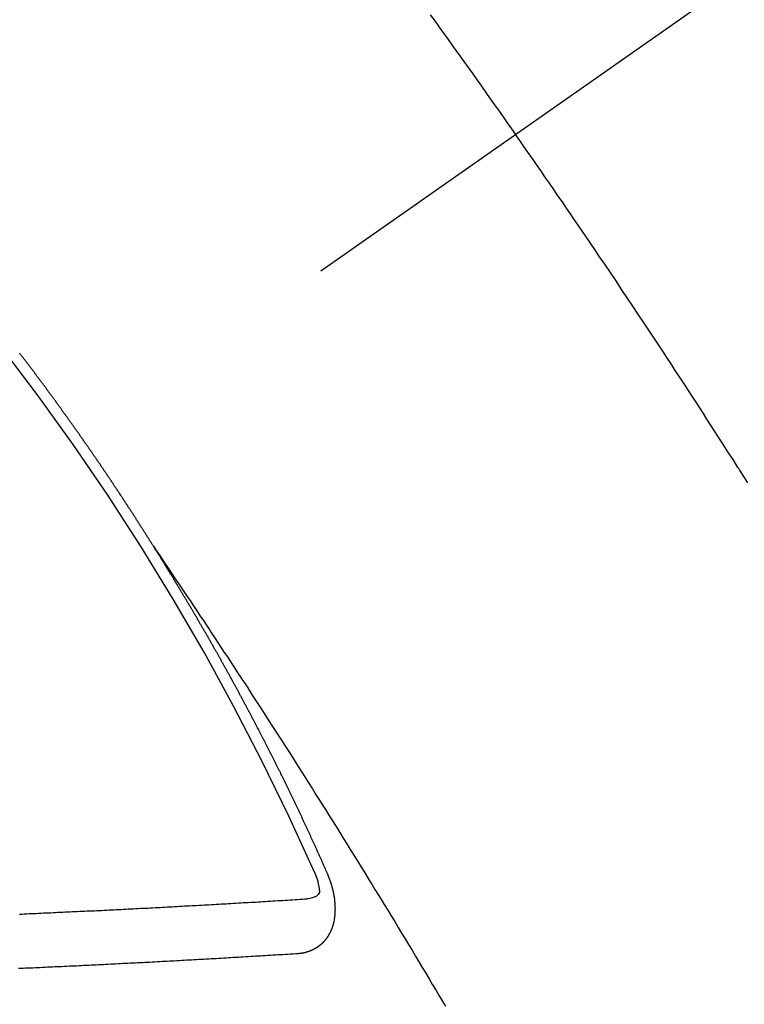
# Model space of a CAD drawing. Extents: x 28111 to 54233, y 210 to 8610.
# Drawn here: x 29243 to 29252, y 7353 to 7365 of the extents above; entities that cross this region are included whole.
import ezdxf

# ---------------------------------------------------------------- set-up
doc = ezdxf.new("R2010")
doc.units = 0
doc.header["$LTSCALE"] = 50
doc.header["$MEASUREMENT"] = 0
doc.linetypes.add('CENTER2', pattern=[1.125, 0.75, -0.125, 0.125, -0.125])
doc.linetypes.add('HIDDEN', pattern=[0.375, 0.25, -0.125])
doc.layers.add('150-機器', color=8, linetype='CONTINUOUS')

msp = doc.modelspace()

# ---------------------------------------------------------------- linework, layer by layer
at = {"layer": '150-機器', "color": 13, "linetype": 'CENTER2'}
msp.add_line((29461.404, 7512.157), (29217.386, 7341.294), dxfattribs=at)
at = {"layer": '150-機器', "color": 13, "linetype": 'HIDDEN'}
for points in [[(29247.728, 7364.753), (29247.783, 7364.677), (29247.838, 7364.601), (29247.893, 7364.525), (29247.947, 7364.449), (29247.996, 7364.382), (29248.045, 7364.314), (29248.093, 7364.246), (29248.142, 7364.179), (29248.196, 7364.102), (29248.251, 7364.026), (29248.305, 7363.949), (29248.36, 7363.872), (29248.414, 7363.796), (29248.468, 7363.719), (29248.522, 7363.643), (29248.576, 7363.566), (29248.627, 7363.494), (29248.678, 7363.421), (29248.729, 7363.349), (29248.78, 7363.276)], [(29251.645, 7358.981), (29251.595, 7359.06), (29251.545, 7359.139), (29251.54, 7359.147), (29251.534, 7359.156), (29251.529, 7359.165), (29251.523, 7359.173), (29251.462, 7359.27), (29251.4, 7359.366), (29251.338, 7359.462), (29251.276, 7359.558), (29251.231, 7359.628), (29251.186, 7359.698), (29251.141, 7359.767), (29251.096, 7359.837), (29251.023, 7359.951), (29250.949, 7360.064), (29250.875, 7360.177), (29250.801, 7360.29), (29250.75, 7360.369), (29250.698, 7360.448), (29250.647, 7360.526), (29250.596, 7360.604), (29250.538, 7360.691), (29250.481, 7360.778), (29250.424, 7360.865), (29250.366, 7360.951), (29250.297, 7361.055), (29250.227, 7361.159), (29250.158, 7361.263), (29250.088, 7361.367), (29250.019, 7361.471), (29249.949, 7361.575), (29249.879, 7361.679), (29249.809, 7361.782), (29249.756, 7361.86), (29249.703, 7361.937), (29249.65, 7362.015), (29249.598, 7362.092), (29249.551, 7362.161), (29249.504, 7362.23), (29249.457, 7362.299), (29249.41, 7362.368), (29249.357, 7362.445), (29249.303, 7362.522), (29249.25, 7362.6), (29249.197, 7362.677), (29249.143, 7362.754), (29249.09, 7362.832), (29249.037, 7362.909), (29248.983, 7362.986), (29248.932, 7363.058), (29248.882, 7363.131), (29248.831, 7363.203), (29248.78, 7363.276)], [(29244.317, 7358.195), (29244.313, 7358.201), (29244.309, 7358.207), (29244.307, 7358.212), (29244.303, 7358.218), (29244.299, 7358.224), (29244.295, 7358.23), (29244.292, 7358.235), (29244.288, 7358.241), (29244.285, 7358.247), (29244.281, 7358.252), (29244.277, 7358.258), (29244.274, 7358.264), (29244.271, 7358.269), (29244.267, 7358.274), (29244.264, 7358.281), (29244.26, 7358.286), (29244.256, 7358.291), (29244.253, 7358.298), (29244.249, 7358.303), (29244.245, 7358.308), (29244.242, 7358.315), (29244.238, 7358.32), (29244.235, 7358.325), (29244.232, 7358.331), (29244.228, 7358.337), (29244.224, 7358.342), (29244.221, 7358.348), (29244.217, 7358.354), (29244.214, 7358.359), (29244.21, 7358.365), (29244.206, 7358.371), (29244.203, 7358.376), (29244.2, 7358.382), (29244.196, 7358.388), (29244.192, 7358.394), (29244.189, 7358.399), (29244.185, 7358.405), (29244.181, 7358.411), (29244.178, 7358.415), (29244.175, 7358.422), (29244.171, 7358.427), (29244.167, 7358.432), (29244.164, 7358.439), (29244.16, 7358.444), (29244.156, 7358.45), (29244.152, 7358.455), (29244.149, 7358.461), (29244.145, 7358.467), (29244.142, 7358.472), (29244.139, 7358.478), (29244.135, 7358.484), (29244.131, 7358.489), (29244.127, 7358.495), (29244.124, 7358.501), (29244.121, 7358.506), (29244.117, 7358.511), (29244.113, 7358.518), (29244.109, 7358.523), (29244.106, 7358.528), (29244.102, 7358.534), (29244.099, 7358.54), (29244.095, 7358.545), (29244.091, 7358.551), (29244.087, 7358.557), (29244.085, 7358.562), (29244.081, 7358.568), (29244.077, 7358.574), (29244.073, 7358.579), (29244.07, 7358.585), (29244.066, 7358.591), (29244.062, 7358.596), (29244.059, 7358.601), (29244.055, 7358.607), (29244.051, 7358.613), (29244.047, 7358.619), (29244.044, 7358.624), (29244.041, 7358.63), (29244.037, 7358.636), (29244.033, 7358.641), (29244.029, 7358.646), (29244.026, 7358.653), (29244.023, 7358.658), (29244.019, 7358.663), (29244.015, 7358.669), (29244.012, 7358.675), (29244.008, 7358.68), (29244.004, 7358.686), (29244, 7358.692), (29243.997, 7358.697), (29243.994, 7358.703), (29243.99, 7358.709), (29243.986, 7358.713), (29243.982, 7358.719), (29243.979, 7358.726), (29243.975, 7358.731), (29243.971, 7358.736), (29243.967, 7358.742), (29243.963, 7358.748), (29243.961, 7358.753), (29243.957, 7358.759), (29243.953, 7358.764), (29243.949, 7358.77), (29243.945, 7358.775), (29243.942, 7358.781), (29243.938, 7358.787), (29243.935, 7358.792), (29243.931, 7358.798), (29243.927, 7358.803), (29243.924, 7358.809), (29243.92, 7358.815), (29243.916, 7358.82), (29243.912, 7358.826), (29243.909, 7358.831), (29243.906, 7358.837), (29243.901, 7358.843), (29243.898, 7358.848), (29243.894, 7358.854), (29243.89, 7358.859), (29243.886, 7358.865), (29243.883, 7358.871), (29243.879, 7358.876), (29243.875, 7358.882), (29243.872, 7358.887), (29243.868, 7358.893), (29243.865, 7358.899), (29243.861, 7358.905), (29243.857, 7358.909), (29243.853, 7358.915), (29243.849, 7358.921), (29243.846, 7358.926), (29243.843, 7358.932), (29243.839, 7358.938), (29243.835, 7358.943), (29243.831, 7358.948), (29243.827, 7358.954), (29243.823, 7358.96), (29243.82, 7358.965), (29243.817, 7358.971), (29243.813, 7358.977), (29243.809, 7358.982), (29243.805, 7358.987), (29243.801, 7358.993), (29243.797, 7358.999), (29243.795, 7359.004), (29243.791, 7359.01), (29243.787, 7359.016), (29243.783, 7359.021), (29243.779, 7359.026), (29243.775, 7359.032), (29243.771, 7359.038), (29243.768, 7359.043), (29243.765, 7359.049), (29243.761, 7359.055), (29243.757, 7359.06), (29243.753, 7359.065), (29243.749, 7359.071), (29243.745, 7359.077), (29243.742, 7359.082), (29243.738, 7359.087), (29243.734, 7359.094), (29243.731, 7359.099), (29243.727, 7359.104), (29243.723, 7359.11), (29243.719, 7359.116), (29243.716, 7359.121), (29243.712, 7359.126), (29243.708, 7359.132), (29243.704, 7359.137), (29243.701, 7359.143), (29243.697, 7359.149), (29243.693, 7359.155), (29243.69, 7359.16), (29243.686, 7359.165), (29243.681, 7359.171), (29243.678, 7359.176), (29243.674, 7359.182), (29243.67, 7359.187), (29243.667, 7359.192), (29243.663, 7359.199), (29243.659, 7359.204), (29243.655, 7359.21), (29243.652, 7359.215), (29243.648, 7359.221), (29243.644, 7359.226), (29243.641, 7359.231), (29243.637, 7359.237), (29243.633, 7359.243), (29243.629, 7359.248), (29243.625, 7359.253), (29243.621, 7359.259), (29243.618, 7359.265), (29243.614, 7359.27), (29243.61, 7359.276), (29243.606, 7359.282), (29243.602, 7359.287), (29243.599, 7359.292), (29243.595, 7359.298), (29243.591, 7359.304), (29243.588, 7359.309), (29243.584, 7359.314), (29243.58, 7359.32), (29243.576, 7359.326), (29243.572, 7359.331), (29243.568, 7359.336), (29243.564, 7359.342), (29243.561, 7359.347), (29243.557, 7359.353), (29243.554, 7359.359), (29243.55, 7359.365), (29243.546, 7359.37), (29243.542, 7359.375), (29243.538, 7359.381), (29243.535, 7359.386), (29243.531, 7359.392), (29243.527, 7359.397), (29243.523, 7359.403), (29243.519, 7359.408), (29243.515, 7359.414), (29243.511, 7359.42), (29243.507, 7359.425), (29243.504, 7359.43), (29243.5, 7359.436), (29243.496, 7359.442), (29243.492, 7359.447), (29243.488, 7359.452), (29243.484, 7359.458), (29243.48, 7359.464), (29243.477, 7359.469), (29243.473, 7359.474), (29243.469, 7359.48), (29243.465, 7359.485), (29243.461, 7359.491), (29243.457, 7359.496), (29243.453, 7359.502), (29243.45, 7359.507), (29243.446, 7359.513), (29243.442, 7359.518), (29243.439, 7359.523), (29243.435, 7359.529), (29243.431, 7359.535), (29243.427, 7359.54), (29243.423, 7359.545), (29243.419, 7359.551), (29243.415, 7359.557), (29243.412, 7359.562), (29243.408, 7359.567), (29243.404, 7359.573), (29243.4, 7359.579), (29243.396, 7359.584), (29243.392, 7359.589), (29243.388, 7359.595), (29243.385, 7359.6), (29243.381, 7359.606), (29243.377, 7359.612), (29243.373, 7359.617), (29243.369, 7359.622), (29243.365, 7359.628), (29243.361, 7359.634), (29243.358, 7359.638), (29243.354, 7359.644), (29243.35, 7359.65), (29243.346, 7359.656), (29243.342, 7359.661), (29243.338, 7359.666), (29243.334, 7359.672), (29243.331, 7359.677), (29243.327, 7359.683), (29243.323, 7359.688), (29243.319, 7359.694), (29243.316, 7359.699), (29243.312, 7359.705), (29243.307, 7359.71), (29243.303, 7359.715), (29243.299, 7359.72), (29243.295, 7359.726), (29243.291, 7359.732), (29243.288, 7359.737), (29243.284, 7359.742), (29243.28, 7359.748), (29243.276, 7359.753), (29243.272, 7359.759), (29243.268, 7359.765), (29243.264, 7359.77), (29243.261, 7359.775), (29243.257, 7359.781), (29243.253, 7359.787), (29243.25, 7359.792), (29243.246, 7359.797), (29243.241, 7359.802), (29243.237, 7359.808), (29243.233, 7359.813), (29243.229, 7359.819), (29243.225, 7359.824), (29243.222, 7359.829), (29243.218, 7359.835), (29243.214, 7359.841), (29243.21, 7359.846), (29243.206, 7359.851), (29243.202, 7359.857), (29243.198, 7359.863), (29243.194, 7359.867), (29243.19, 7359.873), (29243.186, 7359.879), (29243.182, 7359.884), (29243.179, 7359.889), (29243.175, 7359.895), (29243.171, 7359.901), (29243.167, 7359.906), (29243.163, 7359.911), (29243.159, 7359.917), (29243.154, 7359.922), (29243.151, 7359.927), (29243.147, 7359.933), (29243.143, 7359.938), (29243.14, 7359.943), (29243.136, 7359.949), (29243.132, 7359.955), (29243.128, 7359.961), (29243.124, 7359.965), (29243.119, 7359.971), (29243.115, 7359.976), (29243.112, 7359.981), (29243.108, 7359.987), (29243.104, 7359.993), (29243.1, 7359.998), (29243.096, 7360.003), (29243.092, 7360.009), (29243.088, 7360.014), (29243.084, 7360.019), (29243.08, 7360.025), (29243.076, 7360.03), (29243.073, 7360.035), (29243.069, 7360.041), (29243.065, 7360.047), (29243.06, 7360.052), (29243.056, 7360.057), (29243.052, 7360.063), (29243.048, 7360.068), (29243.045, 7360.073), (29243.041, 7360.079), (29243.037, 7360.085), (29243.032, 7360.09), (29243.029, 7360.095), (29243.025, 7360.1), (29243.021, 7360.106), (29243.017, 7360.111), (29243.013, 7360.117), (29243.009, 7360.122), (29243.004, 7360.128), (29243.001, 7360.133), (29242.997, 7360.138), (29242.993, 7360.144), (29242.99, 7360.149), (29242.986, 7360.155), (29242.981, 7360.16), (29242.977, 7360.165), (29242.973, 7360.17), (29242.969, 7360.176), (29242.965, 7360.182), (29242.961, 7360.186), (29242.957, 7360.192), (29242.953, 7360.198), (29242.95, 7360.202), (29242.946, 7360.208), (29242.942, 7360.214), (29242.937, 7360.219), (29242.933, 7360.224), (29242.929, 7360.23), (29242.925, 7360.235), (29242.922, 7360.24), (29242.917, 7360.245), (29242.913, 7360.251), (29242.909, 7360.257), (29242.906, 7360.262), (29242.902, 7360.267), (29242.897, 7360.273), (29242.893, 7360.278), (29242.889, 7360.283), (29242.885, 7360.289), (29242.881, 7360.295), (29242.877, 7360.299), (29242.873, 7360.305), (29242.869, 7360.31), (29242.866, 7360.315), (29242.862, 7360.321), (29242.857, 7360.326), (29242.853, 7360.331), (29242.849, 7360.337), (29242.845, 7360.343), (29242.841, 7360.348), (29242.837, 7360.353), (29242.833, 7360.358), (29242.829, 7360.364), (29242.826, 7360.369), (29242.821, 7360.374), (29242.817, 7360.38), (29242.813, 7360.385), (29242.809, 7360.39), (29242.805, 7360.396), (29242.801, 7360.401), (29242.797, 7360.406), (29242.793, 7360.412), (29242.788, 7360.417), (29242.785, 7360.422), (29242.781, 7360.428), (29242.777, 7360.433), (29242.772, 7360.439), (29242.769, 7360.443), (29242.765, 7360.449), (29242.761, 7360.455), (29242.756, 7360.459), (29242.752, 7360.465), (29242.748, 7360.471), (29242.745, 7360.476), (29242.74, 7360.481), (29242.736, 7360.486), (29242.732, 7360.492), (29242.729, 7360.497), (29242.724, 7360.502), (29242.72, 7360.508), (29242.716, 7360.513), (29242.712, 7360.519), (29242.708, 7360.524), (29242.704, 7360.529), (29242.7, 7360.534), (29242.695, 7360.539), (29242.692, 7360.544), (29242.688, 7360.55), (29242.684, 7360.556), (29242.679, 7360.561), (29242.676, 7360.566), (29242.672, 7360.572), (29242.667, 7360.577), (29242.663, 7360.582)], [(29244.313, 7358.201), (29244.356, 7358.137), (29244.4, 7358.072), (29244.443, 7358.008), (29244.486, 7357.944), (29244.516, 7357.9), (29244.545, 7357.856), (29244.575, 7357.812), (29244.604, 7357.768), (29244.621, 7357.743), (29244.638, 7357.718), (29244.655, 7357.692), (29244.672, 7357.667), (29244.689, 7357.642), (29244.706, 7357.617), (29244.723, 7357.592), (29244.74, 7357.567), (29244.753, 7357.548), (29244.765, 7357.53), (29244.778, 7357.511), (29244.79, 7357.492), (29244.816, 7357.454), (29244.841, 7357.416), (29244.866, 7357.378), (29244.892, 7357.34), (29244.904, 7357.321), (29244.917, 7357.302), (29244.93, 7357.283), (29244.942, 7357.264), (29244.959, 7357.239), (29244.976, 7357.214), (29244.992, 7357.189), (29245.009, 7357.164), (29245.026, 7357.138), (29245.042, 7357.113), (29245.059, 7357.087), (29245.076, 7357.062), (29245.113, 7357.005), (29245.151, 7356.948), (29245.188, 7356.892), (29245.226, 7356.835), (29245.255, 7356.791), (29245.284, 7356.746), (29245.313, 7356.702), (29245.342, 7356.658), (29245.363, 7356.625), (29245.384, 7356.593), (29245.406, 7356.56), (29245.427, 7356.528), (29245.476, 7356.453), (29245.525, 7356.378), (29245.574, 7356.303), (29245.622, 7356.227), (29245.676, 7356.145), (29245.729, 7356.062), (29245.782, 7355.979), (29245.835, 7355.897), (29245.884, 7355.821), (29245.933, 7355.744), (29245.982, 7355.668), (29246.031, 7355.592), (29246.092, 7355.496), (29246.153, 7355.401), (29246.214, 7355.305), (29246.274, 7355.209), (29246.314, 7355.145), (29246.355, 7355.082), (29246.395, 7355.018), (29246.435, 7354.954), (29246.479, 7354.884), (29246.523, 7354.814), (29246.567, 7354.743), (29246.611, 7354.673), (29246.655, 7354.603), (29246.698, 7354.532), (29246.742, 7354.462), (29246.786, 7354.391), (29246.833, 7354.315), (29246.881, 7354.238), (29246.928, 7354.161), (29246.975, 7354.085), (29247.011, 7354.027), (29247.046, 7353.969), (29247.082, 7353.912), (29247.117, 7353.854), (29247.16, 7353.783), (29247.204, 7353.713), (29247.247, 7353.642), (29247.289, 7353.572), (29247.332, 7353.501), (29247.375, 7353.43), (29247.418, 7353.36), (29247.46, 7353.289), (29247.503, 7353.219), (29247.545, 7353.148), (29247.588, 7353.077), (29247.63, 7353.007), (29247.673, 7352.936), (29247.715, 7352.865), (29247.757, 7352.794), (29247.799, 7352.723), (29247.838, 7352.659), (29247.876, 7352.595), (29247.914, 7352.53)], [(29246.461, 7354.162), (29246.456, 7354.172), (29246.453, 7354.18), (29246.449, 7354.189), (29246.446, 7354.197), (29246.442, 7354.205), (29246.437, 7354.214), (29246.434, 7354.223), (29246.43, 7354.231), (29246.427, 7354.24), (29246.423, 7354.248), (29246.419, 7354.257), (29246.415, 7354.266), (29246.412, 7354.274), (29246.408, 7354.283), (29246.404, 7354.291), (29246.4, 7354.3), (29246.396, 7354.308), (29246.393, 7354.317), (29246.389, 7354.325), (29246.385, 7354.335), (29246.381, 7354.343), (29246.377, 7354.351), (29246.374, 7354.36), (29246.37, 7354.368), (29246.365, 7354.377), (29246.362, 7354.385), (29246.358, 7354.394), (29246.355, 7354.402), (29246.351, 7354.412), (29246.346, 7354.42), (29246.343, 7354.428), (29246.339, 7354.437), (29246.336, 7354.445), (29246.331, 7354.454), (29246.327, 7354.462), (29246.324, 7354.471), (29246.32, 7354.479), (29246.315, 7354.488), (29246.312, 7354.497), (29246.308, 7354.505), (29246.304, 7354.513), (29246.3, 7354.522), (29246.296, 7354.531), (29246.293, 7354.539), (29246.288, 7354.547), (29246.284, 7354.557), (29246.281, 7354.565), (29246.277, 7354.573), (29246.272, 7354.582), (29246.269, 7354.591), (29246.265, 7354.599), (29246.261, 7354.607), (29246.257, 7354.616), (29246.254, 7354.625), (29246.249, 7354.633), (29246.246, 7354.641), (29246.242, 7354.651), (29246.237, 7354.659), (29246.234, 7354.667), (29246.23, 7354.676), (29246.225, 7354.684), (29246.222, 7354.693), (29246.218, 7354.701), (29246.213, 7354.71), (29246.21, 7354.719), (29246.206, 7354.727), (29246.201, 7354.736), (29246.198, 7354.744), (29246.194, 7354.753), (29246.19, 7354.761), (29246.186, 7354.77), (29246.182, 7354.779), (29246.178, 7354.787), (29246.174, 7354.796), (29246.17, 7354.804), (29246.166, 7354.812), (29246.162, 7354.822), (29246.158, 7354.829), (29246.154, 7354.838), (29246.151, 7354.846), (29246.146, 7354.855), (29246.142, 7354.864), (29246.138, 7354.872), (29246.134, 7354.881), (29246.13, 7354.889), (29246.126, 7354.897), (29246.122, 7354.907), (29246.118, 7354.915), (29246.114, 7354.923), (29246.11, 7354.932), (29246.106, 7354.94), (29246.102, 7354.949), (29246.097, 7354.958), (29246.094, 7354.966), (29246.089, 7354.974), (29246.085, 7354.983), (29246.082, 7354.992), (29246.078, 7355), (29246.073, 7355.009), (29246.069, 7355.017), (29246.066, 7355.025), (29246.061, 7355.034), (29246.057, 7355.043), (29246.054, 7355.051), (29246.049, 7355.06), (29246.045, 7355.068), (29246.041, 7355.076), (29246.037, 7355.086), (29246.033, 7355.094), (29246.029, 7355.102), (29246.024, 7355.111), (29246.021, 7355.119), (29246.016, 7355.128), (29246.012, 7355.137), (29246.008, 7355.145), (29246.004, 7355.154), (29245.999, 7355.162), (29245.996, 7355.17), (29245.991, 7355.179), (29245.987, 7355.187), (29245.983, 7355.195), (29245.979, 7355.205), (29245.975, 7355.213), (29245.971, 7355.222), (29245.966, 7355.23), (29245.963, 7355.238), (29245.958, 7355.247), (29245.954, 7355.256), (29245.95, 7355.264), (29245.946, 7355.273), (29245.942, 7355.281), (29245.938, 7355.29), (29245.933, 7355.298), (29245.93, 7355.307), (29245.925, 7355.315), (29245.921, 7355.324), (29245.916, 7355.333), (29245.913, 7355.341), (29245.909, 7355.349), (29245.904, 7355.358), (29245.9, 7355.366), (29245.895, 7355.375), (29245.892, 7355.383), (29245.887, 7355.391), (29245.883, 7355.401), (29245.879, 7355.409), (29245.875, 7355.418), (29245.871, 7355.426), (29245.866, 7355.434), (29245.862, 7355.443), (29245.858, 7355.451), (29245.854, 7355.46), (29245.849, 7355.468), (29245.845, 7355.476), (29245.841, 7355.485), (29245.837, 7355.493), (29245.833, 7355.503), (29245.828, 7355.511), (29245.824, 7355.519), (29245.82, 7355.528), (29245.815, 7355.536), (29245.811, 7355.545), (29245.807, 7355.553), (29245.802, 7355.562), (29245.799, 7355.57), (29245.794, 7355.578), (29245.79, 7355.588), (29245.786, 7355.595), (29245.781, 7355.604), (29245.777, 7355.613), (29245.773, 7355.621), (29245.768, 7355.629), (29245.765, 7355.638), (29245.76, 7355.647), (29245.755, 7355.654), (29245.751, 7355.664), (29245.747, 7355.672), (29245.742, 7355.68), (29245.739, 7355.689), (29245.734, 7355.698), (29245.729, 7355.706), (29245.726, 7355.714), (29245.721, 7355.723), (29245.717, 7355.731), (29245.713, 7355.74), (29245.708, 7355.748), (29245.703, 7355.757), (29245.7, 7355.765), (29245.695, 7355.774), (29245.691, 7355.782), (29245.686, 7355.791), (29245.682, 7355.799), (29245.678, 7355.807), (29245.674, 7355.816), (29245.669, 7355.824), (29245.664, 7355.833), (29245.66, 7355.841), (29245.656, 7355.85), (29245.652, 7355.858), (29245.647, 7355.867), (29245.643, 7355.875), (29245.638, 7355.884), (29245.634, 7355.892), (29245.629, 7355.901), (29245.626, 7355.909), (29245.621, 7355.918), (29245.616, 7355.926), (29245.612, 7355.934), (29245.608, 7355.943), (29245.604, 7355.951), (29245.599, 7355.96), (29245.594, 7355.968), (29245.59, 7355.977), (29245.586, 7355.985), (29245.581, 7355.994), (29245.577, 7356.002), (29245.573, 7356.011), (29245.568, 7356.019), (29245.563, 7356.028), (29245.559, 7356.036), (29245.555, 7356.045), (29245.551, 7356.053), (29245.546, 7356.062), (29245.541, 7356.07), (29245.537, 7356.078), (29245.533, 7356.087), (29245.528, 7356.096), (29245.524, 7356.104), (29245.519, 7356.112), (29245.515, 7356.12), (29245.511, 7356.13), (29245.506, 7356.137), (29245.501, 7356.146), (29245.497, 7356.154), (29245.492, 7356.163), (29245.489, 7356.171), (29245.484, 7356.18), (29245.479, 7356.188), (29245.474, 7356.197), (29245.47, 7356.205), (29245.465, 7356.213), (29245.462, 7356.222), (29245.457, 7356.231), (29245.452, 7356.239), (29245.448, 7356.247), (29245.443, 7356.255), (29245.438, 7356.264), (29245.434, 7356.273), (29245.43, 7356.281), (29245.425, 7356.29), (29245.421, 7356.298), (29245.416, 7356.307), (29245.411, 7356.315), (29245.406, 7356.323), (29245.402, 7356.331), (29245.398, 7356.341), (29245.394, 7356.348), (29245.389, 7356.357), (29245.384, 7356.365), (29245.38, 7356.374), (29245.375, 7356.382), (29245.37, 7356.391), (29245.366, 7356.398), (29245.361, 7356.407), (29245.357, 7356.417), (29245.353, 7356.424), (29245.348, 7356.433), (29245.343, 7356.441), (29245.339, 7356.45), (29245.334, 7356.458), (29245.329, 7356.467), (29245.325, 7356.474), (29245.32, 7356.483), (29245.316, 7356.491), (29245.311, 7356.5), (29245.306, 7356.509), (29245.302, 7356.517), (29245.298, 7356.526), (29245.293, 7356.534), (29245.288, 7356.542), (29245.284, 7356.55), (29245.279, 7356.559), (29245.275, 7356.567), (29245.27, 7356.576), (29245.265, 7356.585), (29245.261, 7356.592), (29245.256, 7356.601), (29245.251, 7356.609), (29245.246, 7356.618), (29245.242, 7356.626), (29245.237, 7356.635), (29245.233, 7356.642), (29245.228, 7356.651), (29245.223, 7356.66), (29245.219, 7356.668), (29245.214, 7356.677), (29245.21, 7356.685), (29245.205, 7356.693), (29245.2, 7356.701), (29245.195, 7356.71), (29245.19, 7356.719), (29245.186, 7356.727), (29245.181, 7356.735), (29245.177, 7356.743), (29245.172, 7356.752), (29245.168, 7356.76), (29245.163, 7356.769), (29245.158, 7356.777), (29245.154, 7356.785), (29245.149, 7356.794), (29245.144, 7356.802), (29245.139, 7356.811), (29245.135, 7356.819), (29245.13, 7356.827), (29245.125, 7356.836), (29245.121, 7356.844), (29245.116, 7356.853), (29245.112, 7356.861), (29245.107, 7356.87), (29245.102, 7356.878), (29245.098, 7356.886), (29245.092, 7356.894), (29245.087, 7356.902), (29245.083, 7356.911), (29245.078, 7356.92), (29245.073, 7356.928), (29245.068, 7356.936), (29245.064, 7356.944), (29245.059, 7356.953), (29245.054, 7356.962), (29245.05, 7356.97), (29245.045, 7356.979), (29245.041, 7356.986), (29245.035, 7356.995), (29245.03, 7357.003), (29245.026, 7357.011), (29245.021, 7357.02), (29245.017, 7357.028), (29245.012, 7357.037), (29245.007, 7357.045), (29245.002, 7357.053), (29244.998, 7357.062), (29244.992, 7357.069), (29244.987, 7357.078), (29244.983, 7357.087), (29244.978, 7357.095), (29244.973, 7357.104), (29244.969, 7357.112), (29244.964, 7357.12), (29244.958, 7357.128), (29244.954, 7357.136), (29244.949, 7357.145), (29244.944, 7357.154), (29244.94, 7357.162), (29244.935, 7357.171), (29244.931, 7357.178), (29244.925, 7357.187), (29244.92, 7357.195), (29244.916, 7357.203), (29244.911, 7357.212), (29244.906, 7357.22), (29244.902, 7357.229), (29244.896, 7357.237), (29244.892, 7357.245), (29244.887, 7357.254), (29244.882, 7357.262), (29244.877, 7357.27), (29244.872, 7357.278), (29244.867, 7357.286), (29244.862, 7357.295), (29244.858, 7357.304), (29244.853, 7357.312), (29244.847, 7357.32), (29244.843, 7357.329), (29244.838, 7357.337), (29244.833, 7357.345), (29244.828, 7357.353), (29244.823, 7357.361), (29244.818, 7357.37), (29244.814, 7357.378), (29244.809, 7357.387), (29244.803, 7357.395), (29244.799, 7357.403), (29244.794, 7357.412), (29244.789, 7357.42), (29244.784, 7357.428), (29244.779, 7357.436), (29244.774, 7357.445), (29244.77, 7357.453), (29244.764, 7357.461), (29244.76, 7357.469), (29244.755, 7357.478), (29244.75, 7357.487), (29244.745, 7357.494), (29244.74, 7357.503), (29244.735, 7357.512), (29244.73, 7357.519), (29244.725, 7357.528), (29244.72, 7357.536), (29244.716, 7357.544), (29244.71, 7357.552), (29244.705, 7357.561), (29244.701, 7357.569), (29244.695, 7357.577), (29244.69, 7357.586), (29244.686, 7357.594), (29244.681, 7357.603), (29244.676, 7357.61), (29244.671, 7357.619), (29244.666, 7357.628), (29244.661, 7357.635), (29244.656, 7357.644), (29244.651, 7357.652), (29244.646, 7357.66), (29244.641, 7357.668), (29244.636, 7357.677), (29244.631, 7357.685), (29244.626, 7357.693), (29244.621, 7357.702), (29244.616, 7357.709), (29244.611, 7357.718), (29244.606, 7357.727), (29244.601, 7357.734), (29244.596, 7357.743), (29244.591, 7357.752), (29244.586, 7357.759), (29244.581, 7357.768), (29244.576, 7357.776), (29244.571, 7357.784), (29244.566, 7357.793), (29244.561, 7357.801), (29244.556, 7357.809), (29244.551, 7357.818), (29244.546, 7357.826), (29244.541, 7357.834), (29244.536, 7357.842), (29244.531, 7357.851), (29244.526, 7357.858), (29244.521, 7357.867), (29244.516, 7357.875), (29244.511, 7357.883), (29244.506, 7357.891), (29244.5, 7357.9), (29244.496, 7357.908), (29244.491, 7357.916), (29244.485, 7357.924), (29244.481, 7357.932), (29244.475, 7357.941), (29244.47, 7357.949), (29244.464, 7357.957), (29244.46, 7357.965), (29244.455, 7357.974), (29244.449, 7357.982), (29244.445, 7357.99), (29244.439, 7357.998), (29244.434, 7358.007), (29244.429, 7358.014), (29244.424, 7358.023), (29244.419, 7358.031), (29244.414, 7358.039), (29244.409, 7358.047), (29244.404, 7358.056), (29244.399, 7358.064), (29244.394, 7358.072), (29244.389, 7358.081), (29244.384, 7358.088), (29244.379, 7358.097), (29244.373, 7358.105), (29244.368, 7358.114), (29244.363, 7358.121), (29244.358, 7358.13), (29244.352, 7358.138), (29244.348, 7358.146), (29244.342, 7358.154), (29244.337, 7358.163), (29244.332, 7358.171), (29244.327, 7358.179), (29244.322, 7358.187), (29244.317, 7358.195)], [(29246.094, 7353.18), (29246.096, 7353.18), (29246.098, 7353.181), (29246.101, 7353.181), (29246.103, 7353.181), (29246.106, 7353.181), (29246.109, 7353.182), (29246.111, 7353.182), (29246.113, 7353.182), (29246.116, 7353.182), (29246.118, 7353.182), (29246.12, 7353.183), (29246.123, 7353.183), (29246.125, 7353.184), (29246.128, 7353.184), (29246.13, 7353.184), (29246.133, 7353.184), (29246.135, 7353.184), (29246.138, 7353.185), (29246.14, 7353.186), (29246.142, 7353.186), (29246.144, 7353.186), (29246.147, 7353.187), (29246.149, 7353.187), (29246.152, 7353.188), (29246.155, 7353.187), (29246.157, 7353.188), (29246.159, 7353.188), (29246.161, 7353.188), (29246.164, 7353.189), (29246.167, 7353.189), (29246.169, 7353.19), (29246.171, 7353.19), (29246.173, 7353.191), (29246.175, 7353.192), (29246.178, 7353.192), (29246.18, 7353.193), (29246.182, 7353.193), (29246.184, 7353.193), (29246.187, 7353.194), (29246.19, 7353.195), (29246.191, 7353.196), (29246.193, 7353.196), (29246.196, 7353.197), (29246.199, 7353.197), (29246.201, 7353.198), (29246.203, 7353.199), (29246.205, 7353.199), (29246.207, 7353.2), (29246.21, 7353.2), (29246.212, 7353.202), (29246.214, 7353.202), (29246.216, 7353.202), (29246.219, 7353.203), (29246.221, 7353.204), (29246.223, 7353.205), (29246.225, 7353.205), (29246.228, 7353.207), (29246.23, 7353.207), (29246.231, 7353.208), (29246.234, 7353.208), (29246.237, 7353.209), (29246.238, 7353.21), (29246.24, 7353.211), (29246.242, 7353.212), (29246.245, 7353.213), (29246.247, 7353.213), (29246.249, 7353.214), (29246.251, 7353.215), (29246.254, 7353.216), (29246.256, 7353.217), (29246.257, 7353.218), (29246.26, 7353.218), (29246.262, 7353.22), (29246.264, 7353.22), (29246.266, 7353.221), (29246.268, 7353.222), (29246.271, 7353.223), (29246.272, 7353.225), (29246.274, 7353.225), (29246.276, 7353.226), (29246.279, 7353.227), (29246.281, 7353.228), (29246.282, 7353.229), (29246.285, 7353.23), (29246.287, 7353.231), (29246.289, 7353.232), (29246.291, 7353.233), (29246.293, 7353.234), (29246.295, 7353.236), (29246.297, 7353.236), (29246.299, 7353.237), (29246.3, 7353.238), (29246.303, 7353.24), (29246.305, 7353.24), (29246.307, 7353.241), (29246.308, 7353.243), (29246.311, 7353.244), (29246.313, 7353.245), (29246.315, 7353.246), (29246.316, 7353.247), (29246.319, 7353.249), (29246.32, 7353.25), (29246.322, 7353.251), (29246.324, 7353.251), (29246.327, 7353.253), (29246.328, 7353.254), (29246.33, 7353.255), (29246.332, 7353.256), (29246.334, 7353.258), (29246.336, 7353.259), (29246.337, 7353.26), (29246.34, 7353.262), (29246.341, 7353.263), (29246.343, 7353.264), (29246.345, 7353.265), (29246.347, 7353.267), (29246.349, 7353.268), (29246.35, 7353.269), (29246.352, 7353.271), (29246.354, 7353.272), (29246.356, 7353.273), (29246.358, 7353.275), (29246.359, 7353.276), (29246.362, 7353.277), (29246.363, 7353.279), (29246.365, 7353.28), (29246.367, 7353.281), (29246.369, 7353.283), (29246.37, 7353.285), (29246.372, 7353.286), (29246.373, 7353.287), (29246.376, 7353.289), (29246.378, 7353.29), (29246.379, 7353.292), (29246.38, 7353.293), (29246.383, 7353.295), (29246.384, 7353.296), (29246.386, 7353.297), (29246.387, 7353.299), (29246.389, 7353.301), (29246.391, 7353.302), (29246.393, 7353.303), (29246.394, 7353.305), (29246.396, 7353.307), (29246.398, 7353.308), (29246.399, 7353.31), (29246.401, 7353.311), (29246.403, 7353.312), (29246.404, 7353.314), (29246.406, 7353.316), (29246.407, 7353.318), (29246.409, 7353.319), (29246.411, 7353.32), (29246.412, 7353.322), (29246.414, 7353.324), (29246.415, 7353.325), (29246.417, 7353.327), (29246.418, 7353.329), (29246.42, 7353.33), (29246.421, 7353.331), (29246.423, 7353.334), (29246.425, 7353.335), (29246.426, 7353.337), (29246.428, 7353.338), (29246.429, 7353.34), (29246.431, 7353.343), (29246.432, 7353.344), (29246.433, 7353.346), (29246.435, 7353.347), (29246.437, 7353.349), (29246.438, 7353.351), (29246.439, 7353.353), (29246.441, 7353.355), (29246.442, 7353.356), (29246.444, 7353.358), (29246.445, 7353.36), (29246.447, 7353.361), (29246.448, 7353.363), (29246.449, 7353.365), (29246.451, 7353.367), (29246.452, 7353.369), (29246.453, 7353.371), (29246.455, 7353.373), (29246.456, 7353.374), (29246.457, 7353.376), (29246.459, 7353.378), (29246.46, 7353.38), (29246.462, 7353.382), (29246.463, 7353.384), (29246.464, 7353.386), (29246.466, 7353.388), (29246.467, 7353.39), (29246.468, 7353.392), (29246.47, 7353.393), (29246.471, 7353.395), (29246.472, 7353.397), (29246.474, 7353.4), (29246.475, 7353.402), (29246.476, 7353.404), (29246.477, 7353.405), (29246.478, 7353.407), (29246.479, 7353.409), (29246.48, 7353.411), (29246.482, 7353.414), (29246.483, 7353.416), (29246.484, 7353.418), (29246.485, 7353.42), (29246.486, 7353.422), (29246.487, 7353.424), (29246.488, 7353.426), (29246.489, 7353.428), (29246.491, 7353.43), (29246.492, 7353.432), (29246.493, 7353.434), (29246.494, 7353.436), (29246.495, 7353.438), (29246.496, 7353.44), (29246.497, 7353.443), (29246.498, 7353.445), (29246.499, 7353.447), (29246.5, 7353.449), (29246.502, 7353.451), (29246.503, 7353.453), (29246.504, 7353.456), (29246.505, 7353.458), (29246.506, 7353.46), (29246.507, 7353.462), (29246.507, 7353.465), (29246.508, 7353.467), (29246.509, 7353.468), (29246.51, 7353.47), (29246.511, 7353.473), (29246.512, 7353.475), (29246.513, 7353.477), (29246.514, 7353.48), (29246.515, 7353.482), (29246.516, 7353.484), (29246.517, 7353.487), (29246.518, 7353.489), (29246.518, 7353.492), (29246.52, 7353.494), (29246.521, 7353.496), (29246.521, 7353.499), (29246.522, 7353.501), (29246.523, 7353.503), (29246.524, 7353.505), (29246.524, 7353.508), (29246.525, 7353.51), (29246.526, 7353.513), (29246.527, 7353.515), (29246.527, 7353.518), (29246.528, 7353.52), (29246.529, 7353.522), (29246.53, 7353.524), (29246.53, 7353.526), (29246.531, 7353.528), (29246.531, 7353.531), (29246.532, 7353.533), (29246.533, 7353.536), (29246.533, 7353.539), (29246.534, 7353.541), (29246.535, 7353.543), (29246.535, 7353.546), (29246.536, 7353.548), (29246.537, 7353.551), (29246.537, 7353.554), (29246.538, 7353.556), (29246.539, 7353.559), (29246.539, 7353.561), (29246.54, 7353.563), (29246.54, 7353.565), (29246.541, 7353.568), (29246.541, 7353.571), (29246.542, 7353.573), (29246.543, 7353.576), (29246.543, 7353.579), (29246.544, 7353.581), (29246.545, 7353.583), (29246.544, 7353.585), (29246.545, 7353.588), (29246.545, 7353.591), (29246.546, 7353.594), (29246.546, 7353.597), (29246.547, 7353.599), (29246.548, 7353.601), (29246.547, 7353.604), (29246.548, 7353.606), (29246.548, 7353.609), (29246.549, 7353.612), (29246.549, 7353.615), (29246.55, 7353.617), (29246.55, 7353.62), (29246.55, 7353.622), (29246.551, 7353.625), (29246.551, 7353.628), (29246.552, 7353.631), (29246.551, 7353.633), (29246.552, 7353.636), (29246.552, 7353.639), (29246.553, 7353.641), (29246.552, 7353.643), (29246.553, 7353.646), (29246.553, 7353.649), (29246.554, 7353.652), (29246.554, 7353.654), (29246.554, 7353.657), (29246.554, 7353.66), (29246.555, 7353.662), (29246.555, 7353.665), (29246.555, 7353.667), (29246.556, 7353.67), (29246.555, 7353.672), (29246.555, 7353.676), (29246.556, 7353.679), (29246.556, 7353.681), (29246.556, 7353.684), (29246.556, 7353.686), (29246.557, 7353.689), (29246.556, 7353.692), (29246.556, 7353.695), (29246.557, 7353.698), (29246.557, 7353.7), (29246.557, 7353.703), (29246.557, 7353.706), (29246.557, 7353.709), (29246.557, 7353.711), (29246.558, 7353.714), (29246.557, 7353.717), (29246.557, 7353.72), (29246.557, 7353.722), (29246.557, 7353.725), (29246.557, 7353.729), (29246.557, 7353.731), (29246.558, 7353.734), (29246.557, 7353.737), (29246.557, 7353.739), (29246.558, 7353.742), (29246.557, 7353.745), (29246.557, 7353.748), (29246.557, 7353.75), (29246.557, 7353.754), (29246.556, 7353.756), (29246.557, 7353.759), (29246.557, 7353.762), (29246.557, 7353.764), (29246.556, 7353.768), (29246.556, 7353.77), (29246.557, 7353.773), (29246.556, 7353.776), (29246.556, 7353.779), (29246.555, 7353.782), (29246.556, 7353.785), (29246.555, 7353.788), (29246.555, 7353.79), (29246.554, 7353.793), (29246.555, 7353.796), (29246.554, 7353.799), (29246.555, 7353.802), (29246.554, 7353.805), (29246.553, 7353.807), (29246.553, 7353.811), (29246.553, 7353.813), (29246.553, 7353.817), (29246.553, 7353.819), (29246.552, 7353.823), (29246.552, 7353.825), (29246.552, 7353.828), (29246.551, 7353.831), (29246.551, 7353.834), (29246.551, 7353.837), (29246.55, 7353.839), (29246.55, 7353.843), (29246.55, 7353.845), (29246.549, 7353.848), (29246.549, 7353.852), (29246.549, 7353.854), (29246.548, 7353.857), (29246.548, 7353.861), (29246.547, 7353.863), (29246.546, 7353.866), (29246.546, 7353.869), (29246.546, 7353.872), (29246.545, 7353.875), (29246.545, 7353.878), (29246.545, 7353.88), (29246.544, 7353.883), (29246.544, 7353.887), (29246.543, 7353.889), (29246.543, 7353.892), (29246.542, 7353.895), (29246.542, 7353.899), (29246.541, 7353.901), (29246.54, 7353.904), (29246.54, 7353.908), (29246.539, 7353.911), (29246.539, 7353.913), (29246.538, 7353.916), (29246.537, 7353.919), (29246.537, 7353.923), (29246.536, 7353.926), (29246.536, 7353.928), (29246.535, 7353.931), (29246.535, 7353.934), (29246.534, 7353.937), (29246.533, 7353.94), (29246.533, 7353.943), (29246.532, 7353.946), (29246.531, 7353.949), (29246.531, 7353.952), (29246.53, 7353.955), (29246.529, 7353.958), (29246.528, 7353.961), (29246.528, 7353.964), (29246.527, 7353.967), (29246.526, 7353.97), (29246.526, 7353.973), (29246.525, 7353.976), (29246.524, 7353.979), (29246.523, 7353.982), (29246.522, 7353.985), (29246.522, 7353.988), (29246.521, 7353.991), (29246.52, 7353.994), (29246.519, 7353.997), (29246.518, 7354), (29246.518, 7354.003), (29246.517, 7354.006), (29246.516, 7354.009), (29246.515, 7354.012), (29246.514, 7354.015), (29246.513, 7354.018), (29246.513, 7354.021), (29246.512, 7354.024), (29246.511, 7354.027), (29246.51, 7354.03), (29246.509, 7354.033), (29246.508, 7354.036), (29246.507, 7354.039), (29246.506, 7354.042), (29246.505, 7354.045), (29246.504, 7354.048), (29246.503, 7354.051), (29246.502, 7354.054), (29246.501, 7354.057), (29246.501, 7354.06), (29246.499, 7354.064), (29246.498, 7354.067), (29246.497, 7354.07), (29246.496, 7354.072), (29246.495, 7354.075), (29246.494, 7354.078), (29246.493, 7354.082), (29246.492, 7354.085), (29246.491, 7354.088), (29246.489, 7354.09), (29246.488, 7354.094), (29246.487, 7354.097), (29246.486, 7354.1), (29246.485, 7354.103), (29246.483, 7354.105), (29246.483, 7354.108), (29246.482, 7354.111), (29246.48, 7354.115), (29246.478, 7354.118), (29246.478, 7354.121), (29246.477, 7354.124), (29246.476, 7354.127), (29246.474, 7354.129), (29246.473, 7354.133), (29246.472, 7354.136), (29246.471, 7354.139), (29246.469, 7354.142), (29246.468, 7354.145), (29246.467, 7354.148), (29246.466, 7354.151), (29246.464, 7354.154), (29246.463, 7354.157), (29246.462, 7354.16), (29246.461, 7354.162)], [(29246.298, 7354.189), (29246.306, 7354.169), (29246.313, 7354.149), (29246.321, 7354.129), (29246.328, 7354.108), (29246.332, 7354.096), (29246.336, 7354.083), (29246.34, 7354.07), (29246.343, 7354.057), (29246.347, 7354.038), (29246.35, 7354.02), (29246.353, 7354), (29246.356, 7353.981), (29246.359, 7353.968), (29246.361, 7353.956), (29246.361, 7353.944), (29246.36, 7353.932), (29246.355, 7353.919), (29246.346, 7353.908), (29246.336, 7353.897), (29246.324, 7353.888), (29246.298, 7353.874), (29246.271, 7353.864), (29246.242, 7353.858), (29246.213, 7353.854)], [(29242.661, 7353.665), (29242.69, 7353.666), (29242.72, 7353.668), (29242.75, 7353.669), (29242.78, 7353.671), (29242.809, 7353.672), (29242.839, 7353.673), (29242.868, 7353.674), (29242.898, 7353.676), (29242.928, 7353.677), (29242.958, 7353.679), (29242.988, 7353.68), (29243.017, 7353.681), (29243.047, 7353.682), (29243.077, 7353.684), (29243.107, 7353.685), (29243.136, 7353.687), (29243.166, 7353.688), (29243.196, 7353.69), (29243.226, 7353.691), (29243.255, 7353.692), (29243.286, 7353.694), (29243.315, 7353.695), (29243.345, 7353.696), (29243.374, 7353.698), (29243.405, 7353.699), (29243.434, 7353.701), (29243.464, 7353.702), (29243.494, 7353.704), (29243.524, 7353.705), (29243.554, 7353.707), (29243.585, 7353.707), (29243.614, 7353.708), (29243.645, 7353.71), (29243.674, 7353.711), (29243.704, 7353.713), (29243.734, 7353.714), (29243.764, 7353.716), (29243.794, 7353.717), (29243.824, 7353.719), (29243.854, 7353.72), (29243.884, 7353.722), (29243.914, 7353.723), (29243.944, 7353.725), (29243.974, 7353.726), (29244.004, 7353.728), (29244.034, 7353.729), (29244.063, 7353.731), (29244.094, 7353.733), (29244.123, 7353.734), (29244.154, 7353.736), (29244.184, 7353.737), (29244.214, 7353.739), (29244.244, 7353.74), (29244.274, 7353.742), (29244.304, 7353.743), (29244.335, 7353.745), (29244.364, 7353.746), (29244.395, 7353.748), (29244.424, 7353.749), (29244.455, 7353.751), (29244.485, 7353.753), (29244.515, 7353.754), (29244.545, 7353.756), (29244.575, 7353.758), (29244.605, 7353.759), (29244.635, 7353.761), (29244.666, 7353.763), (29244.696, 7353.765), (29244.726, 7353.766), (29244.756, 7353.768), (29244.786, 7353.769), (29244.817, 7353.771), (29244.846, 7353.772), (29244.877, 7353.774), (29244.907, 7353.776), (29244.938, 7353.778), (29244.968, 7353.78), (29244.998, 7353.781), (29245.028, 7353.783), (29245.058, 7353.784), (29245.089, 7353.786), (29245.119, 7353.788), (29245.15, 7353.79), (29245.179, 7353.791), (29245.21, 7353.793), (29245.24, 7353.795), (29245.27, 7353.797), (29245.301, 7353.798), (29245.331, 7353.8), (29245.361, 7353.802), (29245.392, 7353.804), (29245.422, 7353.806), (29245.453, 7353.807), (29245.483, 7353.809), (29245.513, 7353.81), (29245.543, 7353.812), (29245.573, 7353.814), (29245.604, 7353.816), (29245.634, 7353.818), (29245.665, 7353.819), (29245.695, 7353.821), (29245.725, 7353.823), (29245.756, 7353.825), (29245.787, 7353.827), (29245.817, 7353.829), (29245.848, 7353.831), (29245.878, 7353.833), (29245.909, 7353.834), (29245.939, 7353.836), (29245.969, 7353.838), (29246, 7353.84), (29246.03, 7353.842), (29246.06, 7353.844), (29246.09, 7353.846), (29246.122, 7353.848), (29246.152, 7353.85), (29246.182, 7353.852), (29246.213, 7353.854)], [(29242.649, 7352.997), (29242.678, 7352.998), (29242.708, 7352.999), (29242.737, 7353.001), (29242.768, 7353.002), (29242.798, 7353.003), (29242.828, 7353.004), (29242.858, 7353.006), (29242.888, 7353.007), (29242.917, 7353.008), (29242.947, 7353.01), (29242.977, 7353.011), (29243.007, 7353.013), (29243.037, 7353.014), (29243.067, 7353.016), (29243.096, 7353.017), (29243.127, 7353.019), (29243.157, 7353.019), (29243.186, 7353.02), (29243.217, 7353.022), (29243.246, 7353.023), (29243.277, 7353.025), (29243.306, 7353.026), (29243.336, 7353.028), (29243.366, 7353.029), (29243.396, 7353.031), (29243.426, 7353.032), (29243.456, 7353.034), (29243.486, 7353.035), (29243.516, 7353.037), (29243.547, 7353.038), (29243.576, 7353.039), (29243.607, 7353.041), (29243.636, 7353.042), (29243.667, 7353.044), (29243.696, 7353.045), (29243.727, 7353.047), (29243.756, 7353.048), (29243.787, 7353.05), (29243.817, 7353.052), (29243.847, 7353.053), (29243.877, 7353.055), (29243.907, 7353.056), (29243.937, 7353.058), (29243.967, 7353.059), (29243.997, 7353.06), (29244.028, 7353.062), (29244.058, 7353.064), (29244.088, 7353.065), (29244.118, 7353.067), (29244.149, 7353.068), (29244.178, 7353.07), (29244.209, 7353.071), (29244.239, 7353.073), (29244.269, 7353.074), (29244.299, 7353.076), (29244.329, 7353.078), (29244.36, 7353.08), (29244.389, 7353.081), (29244.42, 7353.083), (29244.45, 7353.085), (29244.481, 7353.086), (29244.511, 7353.087), (29244.541, 7353.089), (29244.571, 7353.09), (29244.602, 7353.092), (29244.632, 7353.094), (29244.663, 7353.096), (29244.692, 7353.097), (29244.723, 7353.099), (29244.753, 7353.101), (29244.783, 7353.103), (29244.814, 7353.104), (29244.844, 7353.106), (29244.875, 7353.108), (29244.905, 7353.11), (29244.935, 7353.111), (29244.965, 7353.113), (29244.995, 7353.115), (29245.026, 7353.116), (29245.056, 7353.118), (29245.087, 7353.119), (29245.118, 7353.121), (29245.148, 7353.123), (29245.178, 7353.125), (29245.209, 7353.126), (29245.239, 7353.128), (29245.269, 7353.13), (29245.3, 7353.132), (29245.33, 7353.134), (29245.361, 7353.135), (29245.391, 7353.137), (29245.421, 7353.139), (29245.452, 7353.141), (29245.482, 7353.143), (29245.513, 7353.145), (29245.544, 7353.147), (29245.574, 7353.149), (29245.605, 7353.15), (29245.635, 7353.152), (29245.665, 7353.154), (29245.696, 7353.156), (29245.726, 7353.158), (29245.757, 7353.16), (29245.788, 7353.162), (29245.819, 7353.163), (29245.849, 7353.165), (29245.88, 7353.166), (29245.91, 7353.168), (29245.941, 7353.17), (29245.972, 7353.172), (29246.002, 7353.174), (29246.032, 7353.176), (29246.064, 7353.178), (29246.094, 7353.18)]]:
    msp.add_lwpolyline(points, dxfattribs=at)
msp.add_arc((29217.691, 7341.508), 31.291, 23.8896, 46.1105, dxfattribs=at)

doc.saveas('drawing.dxf')
